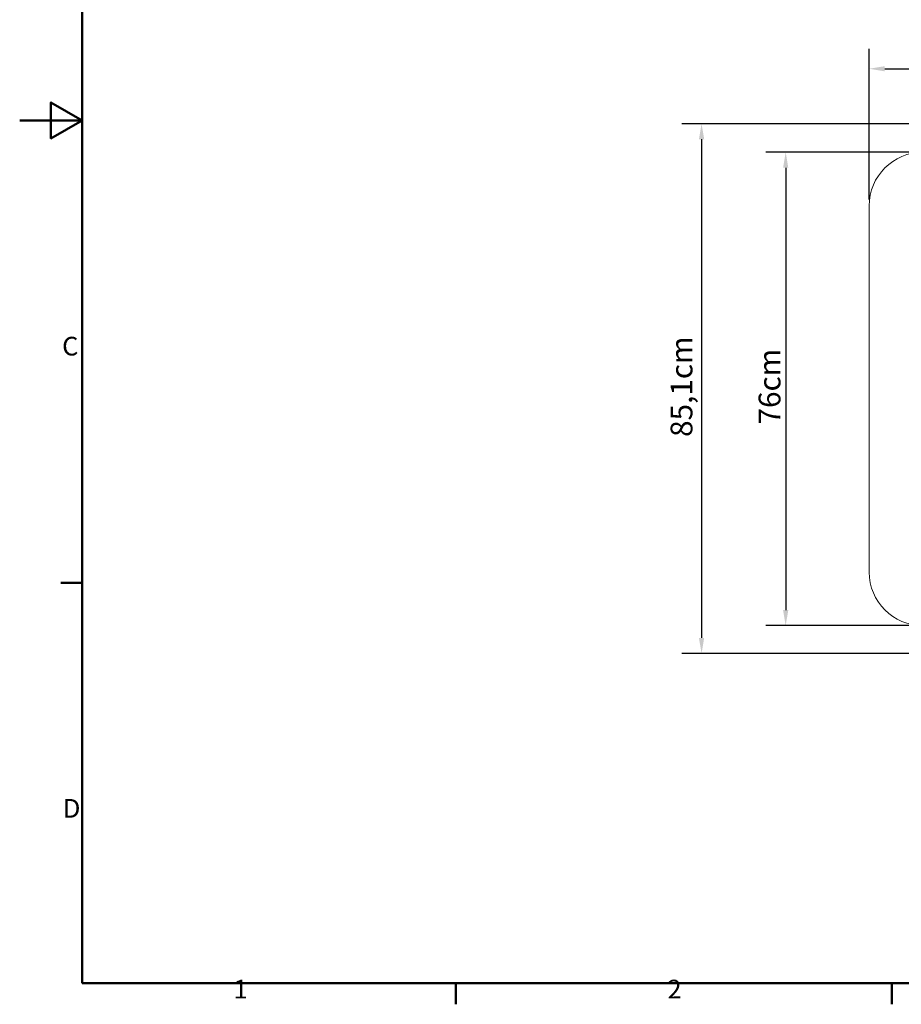
# Model space of a CAD drawing. Units: millimetres. Extents: x 0 to 4200, y 0 to 2970.
# Drawn here: x 0 to 1415, y 66 to 1647 of the extents above; entities that cross this region are included whole.
import ezdxf

# ---------------------------------------------------------------- set-up
doc = ezdxf.new("R2010")
doc.units = ezdxf.units.MM
doc.header["$LTSCALE"] = 10
for name, color, linetype, lineweight, true_color in [('Border_0', 7, 'Continuous', 50, 0x262659), ('Border_2', 7, 'Continuous', 50, 0x262659), ('Dimensions(ISO)', 1, 'Continuous', 25, 0xff0000), ('Visible Edges(ISO)', 7, 'Continuous', 20, 0x262659)]:
    doc.layers.add(name, color=color, linetype=linetype, lineweight=lineweight, true_color=true_color)
doc.styles.add('Border_1', font='arial.ttf')
doc.styles.add('Ropox', font='arial.ttf')
doc.dimstyles.new('Ropox', dxfattribs={"dimscale": 10, "dimtxt": 3.5, "dimasz": 2.5, "dimexe": 3.175, "dimexo": 1, "dimgap": 0.762, "dimtad": 1, "dimdec": 1, "dimlfac": 0.1, "dimrnd": 1e-08, "dimtxsty": 'Ropox', "dimcen": 0.09, "dimdle": 10, "dimclrd": 1, "dimclre": 1, "dimclrt": 1, "dimadec": 1, "dimazin": 2, "dimtfac": 1, "dimtmove": 0, "dimatfit": 3, "dimfxl": 1, "dimtolj": 1, "dimtzin": 0, "dimlwd": 25, "dimlwe": 25, "dimarcsym": 0})

# ---------------------------------------------------------------- blocks, each defined once
blk = doc.blocks.new('Borders Default Border')
at = {"layer": 'Border_0'}
for p, q in [((10, 74.25), (6.6, 74.25)), ((70, 10), (70, 6.6)), ((140, 10), (140, 6.6))]:
    blk.add_line(p, q, dxfattribs=at)
at = {"layer": 'Border_0', "flags": 128}
for points in [[(10, 10), (10, 287), (410, 287), (410, 10), (10, 10)], [(0, 148.5), (10, 148.5), (5, 151.39), (5, 145.61), (10, 148.5)]]:
    blk.add_lwpolyline(points, dxfattribs=at)
at = {"layer": 'Border_2', "char_height": 3, "attachment_point": 7, "style": 'Border_1'}
for s, insert in [('C', (6.81, 109.82)), ('D', (6.93, 35.62)), ('1', (34.31, 6.6)), ('2', (103.96, 6.6))]:
    blk.add_mtext(s, dxfattribs=dict(at, insert=insert))
blk = doc.blocks.new('*D5')
at = {"layer": 'Defpoints', "color": 0, "linetype": 'Continuous', "transparency": 16777216}
for p in [(3145.4, 1567.9), (1363.4, 1347.9), (3145.4, 1347.9)]:
    blk.add_point(p, dxfattribs=at)
at = {"layer": 'Dimensions(ISO)', "color": 1, "linetype": 'Continuous', "lineweight": 25, "transparency": 16777216}
for p, q in [((1363.4, 1357.9), (1363.4, 1599.6)), ((3145.4, 1357.9), (3145.4, 1599.6)), ((1388.4, 1567.9), (3120.4, 1567.9))]:
    blk.add_line(p, q, dxfattribs=at)
at = {"layer": 'Dimensions(ISO)', "color": 1, "linetype": 'Continuous', "transparency": 16777216}
for points in [[(1388.4, 1572), (1388.4, 1563.7), (1363.4, 1567.9)], [(3120.4, 1572), (3120.4, 1563.7), (3145.4, 1567.9)]]:
    blk.add_solid(points, dxfattribs=at)
at = {"layer": 'Dimensions(ISO)', "color": 1, "linetype": 'Continuous', "lineweight": 25, "transparency": 16777216, "insert": (2164.9, 1617.5), "char_height": 35, "attachment_point": 1, "style": 'Ropox'}
blk.add_mtext('\\A1;178,2cm', dxfattribs=at)
blk = doc.blocks.new('*D6')
at = {"layer": 'Defpoints', "color": 0, "linetype": 'Continuous', "transparency": 16777216}
for p in [(1449.4, 1433.9), (1229.4, 673.9), (1449.4, 673.9)]:
    blk.add_point(p, dxfattribs=at)
at = {"layer": 'Dimensions(ISO)', "color": 1, "linetype": 'Continuous', "lineweight": 25, "transparency": 16777216}
for p, q in [((1439.4, 1433.9), (1197.7, 1433.9)), ((1229.4, 1408.9), (1229.4, 698.9)), ((1439.4, 673.9), (1197.7, 673.9))]:
    blk.add_line(p, q, dxfattribs=at)
at = {"layer": 'Dimensions(ISO)', "color": 1, "linetype": 'Continuous', "transparency": 16777216}
for points in [[(1225.2, 1408.9), (1233.6, 1408.9), (1229.4, 1433.9)], [(1225.2, 698.9), (1233.6, 698.9), (1229.4, 673.9)]]:
    blk.add_solid(points, dxfattribs=at)
at = {"layer": 'Dimensions(ISO)', "color": 1, "linetype": 'Continuous', "lineweight": 25, "transparency": 16777216, "insert": (1186, 996.8), "char_height": 35, "attachment_point": 1, "rotation": 90, "style": 'Ropox'}
blk.add_mtext('\\A1;76cm', dxfattribs=at)
blk = doc.blocks.new('*D7')
at = {"layer": 'Defpoints', "color": 0, "linetype": 'Continuous', "transparency": 16777216}
for p in [(1504.4, 1479.7), (1094.4, 629.1), (1554.4, 629.1)]:
    blk.add_point(p, dxfattribs=at)
at = {"layer": 'Dimensions(ISO)', "color": 1, "linetype": 'Continuous', "lineweight": 25, "transparency": 16777216}
for p, q in [((1494.4, 1479.7), (1062.7, 1479.7)), ((1094.4, 1454.7), (1094.4, 654.1)), ((1544.4, 629.1), (1062.7, 629.1))]:
    blk.add_line(p, q, dxfattribs=at)
at = {"layer": 'Dimensions(ISO)', "color": 1, "linetype": 'Continuous', "transparency": 16777216}
for points in [[(1090.2, 1454.7), (1098.6, 1454.7), (1094.4, 1479.7)], [(1090.2, 654.1), (1098.6, 654.1), (1094.4, 629.1)]]:
    blk.add_solid(points, dxfattribs=at)
at = {"layer": 'Dimensions(ISO)', "color": 1, "linetype": 'Continuous', "lineweight": 25, "transparency": 16777216, "insert": (1044.7, 976.8), "char_height": 35, "attachment_point": 1, "rotation": 90, "style": 'Ropox'}
blk.add_mtext('\\A1;85,1cm', dxfattribs=at)

msp = doc.modelspace()

# ---------------------------------------------------------------- linework, layer by layer
at = {"layer": 'Visible Edges(ISO)'}
msp.add_line((1363.41, 1347.85), (1363.41, 759.85), dxfattribs=at)
for centre, start, end in [((1449.41, 1347.85), 90, 180), ((1449.41, 759.85), 180, 270)]:
    msp.add_arc(centre, 86, start, end, dxfattribs=at)

# ---------------------------------------------------------------- block references
at = {"xscale": 10, "yscale": 10, "zscale": 10}
msp.add_blockref('Borders Default Border', (0, 0), dxfattribs=at)

# ---------------------------------------------------------------- dimensions: what is measured, and where the dimension line sits
at = {"layer": 'Dimensions(ISO)', "color": 1, "linetype": 'Continuous', "lineweight": 25, "true_color": 0xff0000}
for base, p1, p2, angle, picture, middle in [((3145.41, 1567.85), (1363.41, 1347.85), (3145.41, 1347.85), 180, '*D5', (2254.41, 1567.85)), ((1094.41, 629.14), (1504.41, 1479.74), (1554.41, 629.14), 90, '*D7', (1094.41, 1054.44)), ((1229.41, 673.85), (1449.41, 1433.85), (1449.41, 673.85), 90, '*D6', (1229.41, 1053.85))]:
    dim = msp.add_linear_dim(base=base, p1=p1, p2=p2, angle=angle, text='<>cm', dimstyle='Ropox', override={"dimgap": 0.762, "dimdec": 1, "dimlfac": 0.1, "dimtol": 0, "dimlim": 0, "dimtp": 0, "dimtm": 0, "dimtdec": 2, "dimtofl": 0, "dimatfit": 1}, dxfattribs=at)
    dim.commit()
    dim.dimension.update_dxf_attribs({"geometry": picture, "text_midpoint": middle, "dimtype": 160})

doc.saveas('drawing.dxf')
